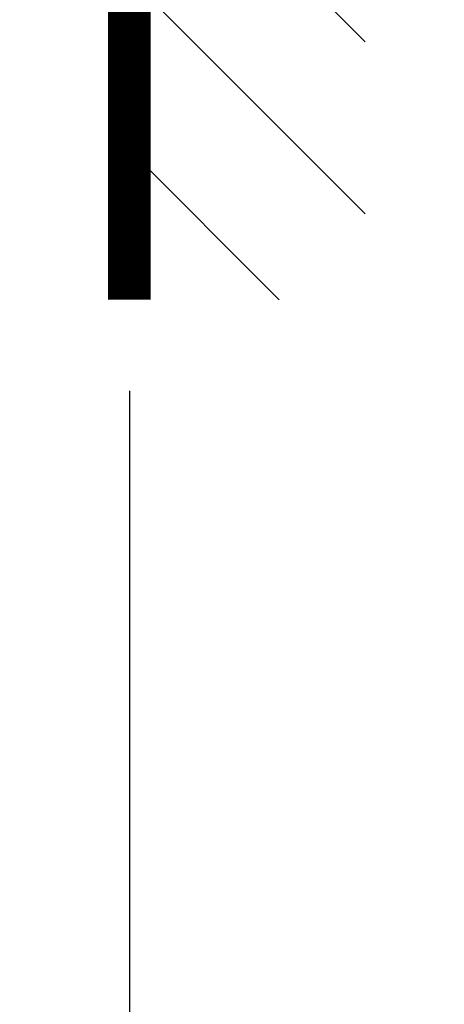
# Model space of a CAD drawing. Extents: x 794 to 1215, y 295 to 553.
# Drawn here: x 901 to 908, y 309 to 325 of the extents above; entities that cross this region are included whole.
import ezdxf

# ---------------------------------------------------------------- set-up
doc = ezdxf.new("R2010")
doc.units = 0
doc.header["$MEASUREMENT"] = 0
doc.header["$PDMODE"] = 2
doc.header["$PDSIZE"] = -0.01
for name, color, linetype in [('1', 7, 'Continuous'), ('2', 7, 'Continuous'), ('3', 7, 'Continuous')]:
    doc.layers.add(name, color=color, linetype=linetype)
doc.styles.get("Standard").update_dxf_attribs({"font": 'monotxt.shx'})
doc.dimstyles.new('DSTYLE2', dxfattribs={"dimtxt": 2.5, "dimasz": 3, "dimexe": 3, "dimexo": 1.5, "dimgap": 1.5, "dimtad": 1, "dimdec": 3, "dimrnd": 0.1, "dimzin": 11, "dimdsep": 46, "dimtxsty": 'STANDARD', "dimcen": 0.09, "dimadec": 0, "dimazin": 0, "dimtp": 1, "dimtm": 1, "dimtfac": 1, "dimtdec": 3, "dimtofl": 0, "dimtmove": 2, "dimatfit": 3, "dimfxl": 1, "dimtolj": 1, "dimtzin": 0, "dimarcsym": 0})

# ---------------------------------------------------------------- blocks, each defined once
blk = doc.blocks.new('*X11')
at = {"layer": '1', "color": 3, "linetype": 'Continuous'}
for p, q in [((-2.647, 3.01), (1.233, 6.89)), ((-2.647, 0.182), (1.233, 4.061)), ((-1.233, -1.233), (1.233, 1.233))]:
    blk.add_line(p, q, dxfattribs=at)
blk = doc.blocks.new('*D38')
at = {"layer": '1', "color": 0, "linetype": 'Continuous', "lineweight": -2}
for p, q in [((900.899, 319.64), (900.899, 295.253)), ((902.899, 318.631), (902.899, 295.253)), ((897.899, 298.253), (894.899, 298.253)), ((905.899, 298.253), (908.899, 298.253))]:
    blk.add_line(p, q, dxfattribs=at)
at = {"layer": '1', "color": 0, "linetype": 'Continuous'}
for points in [[(897.899, 298.753), (897.899, 297.753), (900.899, 298.253)], [(905.899, 298.753), (905.899, 297.753), (902.899, 298.253)]]:
    blk.add_solid(points, dxfattribs=at)
at = {"layer": 'Defpoints', "color": 0, "linetype": 'Continuous'}
for p in [(900.899, 321.14), (902.899, 320.131), (900.899, 298.253)]:
    blk.add_point(p, dxfattribs=at)
at = {"layer": '1', "color": 0, "linetype": 'Continuous', "insert": (913.872, 298.253), "char_height": 2.5, "attachment_point": 5}
blk.add_mtext('\\A1;2(*)', dxfattribs=at)

msp = doc.modelspace()

# ---------------------------------------------------------------- linework, layer by layer
at = {"layer": '1', "color": 3, "linetype": 'Continuous', "const_width": 0.7}
msp.add_lwpolyline([(902.8994, 320.1313), (902.8994, 396.0764)], dxfattribs=at)
at = {"layer": '2', "color": 5, "linetype": 'Continuous'}
for points in [[(856.1382, 326.3504, 0), (856.1382, 326.0735, 0), (856.1382, 325.647, 0), (856.1382, 325.0885)], [(811.1382, 326.3504, 0), (811.1382, 326.0735, -0.0000001), (811.1382, 325.647, 0), (811.1382, 325.0885)], [(856.1382, 330.7523, 0), (856.1382, 330.506, 0), (856.1382, 330.2598, 0), (856.1382, 330.0135, 0), (856.1382, 329.7673, 0), (856.1382, 329.521, 0), (856.1382, 329.2748, 0), (856.1382, 329.0285, 0), (856.1382, 328.7822, 0), (856.1382, 328.536, 0), (856.1382, 328.2899, 0), (856.1382, 328.0435, 0), (856.1382, 327.7968, 0), (856.1382, 327.551, 0), (856.1382, 327.3067, 0), (856.1382, 327.0585, 0), (856.1382, 326.8045, 0), (856.1382, 326.566)], [(856.1382, 334.6923, 0), (856.1382, 334.446, 0), (856.1382, 334.1998, 0), (856.1382, 333.9535, 0), (856.1382, 333.7073, 0), (856.1382, 333.461, 0), (856.1382, 333.2148, 0), (856.1382, 332.9685, 0), (856.1382, 332.7223, 0), (856.1382, 332.476)], [(856.1382, 332.2298, 0), (856.1382, 331.9835, 0), (856.1382, 331.7373)], [(856.1382, 331.491, 0), (856.1382, 331.2448, 0), (856.1382, 330.9985)], [(811.1382, 334.6923, 0), (811.1382, 334.446, 0), (811.1382, 334.1998, 0), (811.1382, 333.9535, 0), (811.1382, 333.7073, 0), (811.1382, 333.461, 0), (811.1382, 333.2148, 0), (811.1382, 332.9685, 0), (811.1382, 332.7223, 0), (811.1382, 332.476, 0), (811.1382, 332.2298, 0), (811.1382, 331.9835, 0), (811.1382, 331.7373, 0), (811.1382, 331.491, 0), (811.1382, 331.2448, 0), (811.1382, 330.9985, 0), (811.1382, 330.7523, 0), (811.1382, 330.506, 0), (811.1382, 330.2598, 0), (811.1382, 330.0135, 0), (811.1382, 329.7673, 0), (811.1382, 329.521, 0), (811.1382, 329.2748, 0), (811.1382, 329.0285, 0), (811.1382, 328.7822, 0), (811.1382, 328.536, 0), (811.1382, 328.2899, 0), (811.1382, 328.0435, 0), (811.1382, 327.7968, 0), (811.1382, 327.551, 0), (811.1382, 327.3067, 0), (811.1382, 327.0585, 0), (811.1382, 326.8045, 0), (811.1382, 326.566)]]:
    msp.add_lwpolyline(points, format="xyb", dxfattribs=at)
at = {"layer": '3', "color": 5, "linetype": 'Continuous'}
msp.add_lwpolyline([(811.1386, 334.6923, 0.0000001), (811.1386, 334.446, 0.0000001), (811.1386, 334.1998, 0.0000001), (811.1386, 333.9535, 0.0000001), (811.1386, 333.7073, 0.0000001), (811.1386, 333.461, 0.0000001), (811.1386, 333.2148, 0.0000001), (811.1386, 332.9685, 0.0000001), (811.1386, 332.7223, 0.0000001), (811.1386, 332.476, 0.0000001), (811.1386, 332.2298, 0.0000001), (811.1386, 331.9835, 0.0000001), (811.1386, 331.7373, 0.0000001), (811.1386, 331.491, 0.0000001), (811.1386, 331.2448, 0.0000001), (811.1386, 330.9985, 0.0000001), (811.1386, 330.7523, 0.0000001), (811.1386, 330.506, 0.0000001), (811.1386, 330.2598, 0.0000001), (811.1386, 330.0135, 0.0000001), (811.1386, 329.7673, 0.0000001), (811.1386, 329.521, 0.0000001), (811.1386, 329.2748, 0.0000001), (811.1386, 329.0285, 0.0000001), (811.1386, 328.7822, 0.0000001), (811.1386, 328.536, 0.0000001), (811.1386, 328.2899, 0.0000001), (811.1386, 328.0435, 0.0000001), (811.1386, 327.7968, 0.0000001), (811.1386, 327.551, 0.0000001), (811.1386, 327.3067, 0.0000001), (811.1386, 327.0585, 0.0000001), (811.1386, 326.8045, 0.0000001), (811.1386, 326.566, 0), (811.1386, 326.3504, 0.0000001), (811.1386, 326.0735, 0.0000001), (811.1386, 325.647, 0.0000001), (811.1386, 325.0885, 0)], format="xyb", dxfattribs=at)

# ---------------------------------------------------------------- block references
at = {"layer": '1', "xscale": -1, "rotation": 6.4748e-12}
msp.add_blockref('*X11', (904.1321, 321.364), dxfattribs=at)

# ---------------------------------------------------------------- dimensions: what is measured, and where the dimension line sits
at = {"layer": '1', "color": 1, "linetype": 'Continuous'}
dim = msp.add_linear_dim(base=(900.899, 298.2531), p1=(902.8994, 320.1313), p2=(900.899, 321.1398), text='2(*)', dimstyle='DSTYLE2', dxfattribs=at)
dim.commit()
dim.dimension.update_dxf_attribs({"geometry": '*D38', "text_midpoint": (913.8718, 298.2531), "dimtype": 160})

doc.saveas('drawing.dxf')
